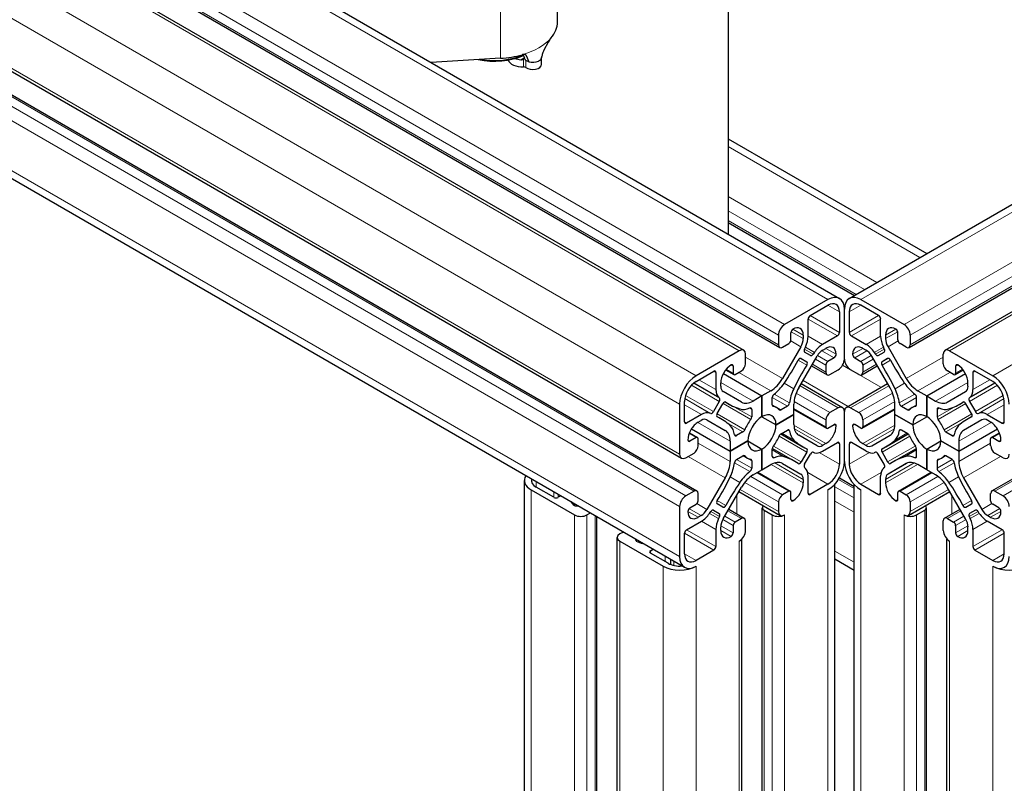
# Model space of a CAD drawing. Units: millimetres. Extents: x 0 to 13650, y 0 to 19305.
# Drawn here: x 6726 to 6895, y 7653 to 7784 of the extents above; entities that cross this region are included whole.
import ezdxf

# ---------------------------------------------------------------- set-up
doc = ezdxf.new("R2010")
doc.units = ezdxf.units.MM
doc.header["$LTSCALE"] = 65
doc.layers.add('Sichtbar (ISO)', color=7, linetype='Continuous', lineweight=25)
doc.layers.add('Tangential', color=7, linetype='Continuous', lineweight=9, true_color=0xbfbfbf)

msp = doc.modelspace()

# ---------------------------------------------------------------- linework, layer by layer
at = {"layer": 'Sichtbar (ISO)'}
for p, q in [((6329.67, 8046.48), (6867.07, 7736.21)), ((6313.21, 8037.58), (6850.61, 7727.31)), ((6319.39, 8038.06), (6856.79, 7727.8)), ((6302.52, 8019.06), (6839.92, 7708.79)), ((6305.19, 8013.46), (6842.59, 7703.2)), ((6303.04, 8000.36), (6840.44, 7690.09)), ((6868.72, 7736.21), (7292.99, 7981.16)), ((6879, 7727.8), (7303.27, 7972.75)), ((6885.18, 7727.31), (7309.44, 7972.26)), ((6893.21, 7703.2), (7295.67, 7935.56)), ((6818.67, 7783.64), (6818.67, 7799.76)), ((6847.94, 7797.01), (6847.94, 7747.25)), ((6816.97, 7780.01), (6816.35, 7778.87)), ((6808.87, 7777.38), (6796.97, 7776.68)), ((6813.27, 7777.88), (6813.74, 7776.78)), ((6815.92, 7776.33), (6815.92, 7777.51)), ((6847.94, 7763.58), (6882.04, 7743.9)), ((6847.94, 7749.24), (6869.61, 7736.72)), ((6865.07, 7736.01), (6857.64, 7731.72)), ((6862.03, 7733.28), (6865.07, 7735.03)), ((6870.72, 7736.01), (6878.15, 7731.72)), ((6873.77, 7733.28), (6870.72, 7735.03)), ((6867.05, 7733.89), (6867.05, 7730.38)), ((6867.9, 7725.8), (6867.9, 7734.38)), ((6867.9, 7725.8), (6867.9, 7734.38)), ((6868.74, 7733.89), (6868.74, 7730.38)), ((6861.67, 7729.71), (6861.67, 7732.66)), ((6874.12, 7729.71), (6874.12, 7732.66)), ((6856.58, 7729.89), (6856.58, 7728.25)), ((6858.7, 7729.07), (6858.7, 7730.3)), ((6860.83, 7729.89), (6860.83, 7729.3)), ((6866.69, 7729.76), (6864.14, 7728.29)), ((6869.1, 7729.76), (6871.65, 7728.29)), ((6874.97, 7729.89), (6874.97, 7729.3)), ((6877.09, 7729.07), (6877.09, 7730.3)), ((6879.21, 7729.89), (6879.21, 7728.25)), ((6857.29, 7727.85), (6858.35, 7728.46)), ((6878.5, 7727.85), (6877.44, 7728.46)), ((6849.86, 7727.23), (6842.44, 7722.95)), ((6850.93, 7724.99), (6850.93, 7726.62)), ((6860.41, 7727.9), (6857.27, 7722.46)), ((6861.04, 7727.52), (6861.21, 7727.85)), ((6862.09, 7726.41), (6861.07, 7727)), ((6862.76, 7726.95), (6862.55, 7726.65)), ((6864.2, 7727.35), (6864.71, 7727.64)), ((6871.59, 7727.35), (6871.08, 7727.64)), ((6873.03, 7726.95), (6873.24, 7726.65)), ((6873.71, 7726.41), (6874.72, 7727)), ((6874.75, 7727.52), (6874.59, 7727.85)), ((6875.38, 7727.9), (6878.52, 7722.46)), ((6884.87, 7724.99), (6884.87, 7726.62)), ((6885.93, 7727.23), (6893.35, 7722.95)), ((6860.06, 7720.85), (6863.2, 7726.29)), ((6860.47, 7725.9), (6861.44, 7725.34)), ((6864.71, 7724.78), (6864.71, 7723.56)), ((6866.13, 7726.01), (6865.07, 7725.4)), ((6869.66, 7726.01), (6870.72, 7725.4)), ((6871.08, 7724.78), (6871.08, 7723.56)), ((6875.73, 7720.85), (6872.59, 7726.29)), ((6875.32, 7725.9), (6874.35, 7725.34)), ((6842.44, 7721.97), (6845.48, 7723.72)), ((6845.83, 7723.52), (6845.83, 7720.57)), ((6847.12, 7723.31), (6853.75, 7719.48)), ((6847.12, 7723.31), (6853.75, 7719.48)), ((6847.51, 7723.93), (6848.91, 7723.13)), ((6848.8, 7724.58), (6848.8, 7723.36)), ((6849.16, 7723.15), (6850.22, 7723.76)), ((6862.25, 7724.64), (6864.92, 7723.1)), ((6865.42, 7723.15), (6866.84, 7723.97)), ((6870.37, 7723.15), (6868.96, 7723.97)), ((6870.87, 7723.1), (6873.54, 7724.64)), ((6882.04, 7719.48), (6888.68, 7723.31)), ((6882.04, 7719.48), (6888.68, 7723.31)), ((6886.63, 7723.15), (6885.57, 7723.76)), ((6886.88, 7723.13), (6888.28, 7723.93)), ((6886.99, 7724.58), (6886.99, 7723.36)), ((6889.96, 7723.52), (6889.96, 7720.57)), ((6893.35, 7721.97), (6890.31, 7723.72)), ((6846.68, 7721.13), (6846.68, 7721.72)), ((6860.5, 7721.6), (6867.59, 7717.51)), ((6868.21, 7717.51), (6875.3, 7721.6)), ((6889.11, 7721.13), (6889.11, 7721.72)), ((6850.24, 7718.4), (6847.1, 7720.22)), ((6855.27, 7720.35), (6853.75, 7719.48)), ((6880.52, 7720.35), (6882.04, 7719.48)), ((6885.55, 7718.4), (6888.7, 7720.22)), ((6839.61, 7718.05), (6839.61, 7709.47)), ((6840.46, 7715.03), (6840.46, 7718.54)), ((6846.43, 7718.54), (6845.42, 7716.79)), ((6846.07, 7716.47), (6847.04, 7718.15)), ((6846.3, 7719.25), (6846.46, 7719.1)), ((6847.43, 7718.46), (6848.18, 7718.03)), ((6853.75, 7719.48), (6852.24, 7718.6)), ((6853.75, 7719.48), (6853.75, 7715.93)), ((6853.75, 7715.92), (6853.75, 7719.48)), ((6855.52, 7717.94), (6855.52, 7719.22)), ((6859.23, 7716.31), (6859.23, 7718.06)), ((6876.56, 7716.31), (6876.56, 7718.06)), ((6880.27, 7717.94), (6880.27, 7719.22)), ((6882.04, 7719.48), (6883.55, 7718.6)), ((6882.04, 7715.92), (6882.04, 7719.48)), ((6882.04, 7719.48), (6882.04, 7715.93)), ((6887.62, 7718.03), (6888.36, 7718.46)), ((6889.73, 7716.47), (6888.76, 7718.15)), ((6889.49, 7719.25), (6889.33, 7719.1)), ((6889.36, 7718.54), (6890.37, 7716.79)), ((6895.33, 7715.03), (6895.33, 7718.54)), ((6843.37, 7716.3), (6840.81, 7714.82)), ((6844.96, 7716.49), (6844.75, 7716.55)), ((6851.99, 7717.17), (6851.99, 7715.89)), ((6855.52, 7717.91), (6856.26, 7717.48)), ((6856.16, 7714.54), (6859.23, 7716.31)), ((6859.23, 7716.31), (6856.16, 7714.54)), ((6858.12, 7717.71), (6857.02, 7717.07)), ((6859.23, 7717.16), (6864.82, 7713.94)), ((6859.23, 7716.31), (6859.23, 7716.31)), ((6859.23, 7714.56), (6859.23, 7716.31)), ((6866.84, 7717.44), (6865.42, 7716.62)), ((6867.9, 7708.25), (6867.9, 7716.82)), ((6867.9, 7708.25), (6867.9, 7716.82)), ((6868.96, 7717.44), (6870.37, 7716.62)), ((6870.97, 7713.94), (6876.56, 7717.16)), ((6876.56, 7714.56), (6876.56, 7716.31)), ((6876.56, 7716.31), (6876.56, 7716.31)), ((6876.56, 7716.31), (6879.63, 7714.54)), ((6879.63, 7714.54), (6876.56, 7716.31)), ((6877.67, 7717.71), (6878.78, 7717.07)), ((6879.54, 7717.48), (6880.27, 7717.91)), ((6883.81, 7717.17), (6883.81, 7715.89)), ((6890.84, 7716.49), (6891.05, 7716.55)), ((6892.42, 7716.3), (6894.98, 7714.82)), ((6842.79, 7714.99), (6843.3, 7715.28)), ((6844.3, 7715.38), (6847.45, 7713.57)), ((6845.99, 7715.97), (6846.74, 7715.54)), ((6853.75, 7715.93), (6853.75, 7715.93)), ((6853.75, 7715.92), (6856.16, 7714.54)), ((6853.75, 7715.92), (6856.16, 7714.54)), ((6864.71, 7715.39), (6864.71, 7714.17)), ((6865.07, 7713.97), (6866.13, 7714.58)), ((6870.72, 7713.97), (6869.66, 7714.58)), ((6871.08, 7715.39), (6871.08, 7714.17)), ((6879.63, 7714.54), (6882.04, 7715.92)), ((6879.63, 7714.54), (6882.04, 7715.92)), ((6882.04, 7715.93), (6882.04, 7715.93)), ((6891.49, 7715.38), (6888.35, 7713.57)), ((6889.05, 7715.54), (6889.8, 7715.97)), ((6893, 7714.99), (6892.49, 7715.28)), ((6841.3, 7713.16), (6842.69, 7712.36)), ((6841.64, 7713.82), (6848.27, 7709.99)), ((6841.64, 7713.82), (6848.27, 7709.98)), ((6850.49, 7713.31), (6849.38, 7712.67)), ((6856.96, 7712.96), (6860.77, 7710.76)), ((6857.02, 7712.99), (6858.13, 7713.63)), ((6875.02, 7710.76), (6878.83, 7712.96)), ((6878.78, 7712.99), (6877.67, 7713.63)), ((6885.3, 7713.31), (6886.41, 7712.67)), ((6887.52, 7709.99), (6894.16, 7713.82)), ((6887.52, 7709.98), (6894.16, 7713.82)), ((6893.1, 7712.36), (6894.5, 7713.16)), ((6842.44, 7712.33), (6841.38, 7711.72)), ((6842.79, 7710.9), (6842.79, 7712.13)), ((6848.27, 7709.99), (6851.35, 7711.76)), ((6851.35, 7711.76), (6848.27, 7709.98)), ((6848.27, 7711.74), (6848.27, 7709.99)), ((6851.35, 7711.76), (6853.75, 7710.37)), ((6851.35, 7711.76), (6853.75, 7710.37)), ((6851.35, 7711.76), (6851.35, 7711.76)), ((6863.2, 7710.92), (6860.06, 7712.73)), ((6864.14, 7710), (6866.69, 7711.47)), ((6864.71, 7711.31), (6864.2, 7711.02)), ((6867.05, 7711.27), (6867.05, 7707.76)), ((6868.74, 7711.27), (6868.74, 7707.76)), ((6871.65, 7710), (6869.1, 7711.47)), ((6871.08, 7711.31), (6871.59, 7711.02)), ((6872.59, 7710.92), (6875.73, 7712.73)), ((6882.04, 7710.37), (6884.44, 7711.76)), ((6882.04, 7710.37), (6884.44, 7711.76)), ((6887.52, 7709.99), (6884.44, 7711.76)), ((6884.44, 7711.76), (6887.52, 7709.98)), ((6884.44, 7711.76), (6884.44, 7711.76)), ((6887.52, 7711.74), (6887.52, 7709.99)), ((6893, 7710.9), (6893, 7712.13)), ((6893.35, 7712.33), (6894.41, 7711.72)), ((6840.67, 7708.86), (6842.09, 7709.68)), ((6848.27, 7709.98), (6848.27, 7708.23)), ((6853.75, 7706.82), (6853.75, 7710.37)), ((6853.75, 7710.37), (6853.75, 7706.82)), ((6855.52, 7709.12), (6855.52, 7710.4)), ((6855.53, 7710.47), (6859.33, 7708.27)), ((6861.44, 7709.83), (6860.47, 7708.15)), ((6861.07, 7707.75), (6862.09, 7709.51)), ((6862.55, 7709.81), (6862.76, 7709.74)), ((6873.24, 7709.81), (6873.03, 7709.74)), ((6874.72, 7707.75), (6873.71, 7709.51)), ((6874.35, 7709.83), (6875.32, 7708.15)), ((6876.46, 7708.27), (6880.27, 7710.47)), ((6880.27, 7709.12), (6880.27, 7710.4)), ((6882.04, 7710.37), (6882.04, 7706.82)), ((6882.04, 7706.82), (6882.04, 7710.37)), ((6887.52, 7709.98), (6887.52, 7708.23)), ((6895.12, 7708.86), (6893.71, 7709.68)), ((6849.38, 7708.58), (6850.49, 7709.22)), ((6850.52, 7709.24), (6851.25, 7708.82)), ((6851.99, 7708.36), (6851.99, 7707.08)), ((6857.27, 7707.89), (6860.41, 7706.08)), ((6878.52, 7707.89), (6875.38, 7706.08)), ((6883.81, 7708.36), (6883.81, 7707.08)), ((6884.54, 7708.82), (6885.27, 7709.24)), ((6886.41, 7708.58), (6885.3, 7709.22)), ((6852.24, 7705.95), (6853.75, 7706.82)), ((6853.02, 7706.4), (6858.6, 7703.17)), ((6853.75, 7706.82), (6855.27, 7707.7)), ((6853.75, 7706.82), (6853.75, 7706.82)), ((6861.21, 7707.05), (6861.04, 7707.2)), ((6874.59, 7707.05), (6874.75, 7707.2)), ((6877.19, 7703.17), (6882.78, 7706.4)), ((6882.04, 7706.82), (6880.52, 7707.7)), ((6882.04, 7706.82), (6882.04, 7706.82)), ((6883.55, 7705.95), (6882.04, 7706.82)), ((6812.98, 6889.08), (6812.98, 7704.98)), ((6847.45, 7705.45), (6844.3, 7700.01)), ((6860.83, 7705.16), (6860.83, 7704.58)), ((6861.67, 7702.78), (6861.67, 7705.73)), ((6867.04, 7705.41), (6869.55, 7703.96)), ((6874.12, 7702.78), (6874.12, 7705.73)), ((6874.97, 7705.16), (6874.97, 7704.58)), ((6888.35, 7705.45), (6891.49, 7700.01)), ((6814.16, 7703.35), (6821.58, 7699.06)), ((6818.05, 7702.09), (6815, 7703.84)), ((6842.09, 7703.15), (6840.67, 7702.33)), ((6842.79, 7701.51), (6842.79, 7702.74)), ((6847.1, 7698.39), (6850.24, 7703.83)), ((6849.8, 7703.08), (6856.89, 7698.99)), ((6858.35, 7703.15), (6857.29, 7702.53)), ((6858.7, 7701.72), (6858.7, 7702.94)), ((6865.07, 7704.33), (6862.03, 7702.58)), ((6866.24, 6919.83), (6866.24, 7704.32)), ((6869.55, 6921.74), (6869.55, 7704.32)), ((6870.72, 7704.33), (6873.77, 7702.58)), ((6877.09, 7701.72), (6877.09, 7702.94)), ((6877.44, 7703.15), (6878.5, 7702.53)), ((6878.9, 7698.99), (6885.99, 7703.08)), ((6888.7, 7698.39), (6885.55, 7703.83)), ((6893, 7701.51), (6893, 7702.74)), ((6893.71, 7703.15), (6895.12, 7702.33)), ((6819.21, 7702.35), (6818.75, 7702.09)), ((6856.58, 7701.31), (6856.58, 7699.68)), ((6879.21, 7701.31), (6879.21, 7699.68)), ((6823.7, 7699.06), (6824.3, 7699.41)), ((6839.61, 7700.49), (6839.61, 7691.92)), ((6841.38, 7700.29), (6842.44, 7700.9)), ((6844.75, 7699.34), (6844.96, 7699.65)), ((6845.42, 7699.89), (6846.43, 7699.3)), ((6847.04, 7700.39), (6846.07, 7700.95)), ((6848.05, 7700.04), (6850.72, 7698.5)), ((6853.81, 6912.65), (6853.81, 7700.29)), ((6854.11, 7699.88), (6855.52, 7699.06)), ((6880.27, 7699.06), (6881.68, 7699.88)), ((6881.98, 6928.91), (6881.98, 7700.29)), ((6885.07, 7698.5), (6887.74, 7700.04)), ((6888.75, 7700.39), (6889.72, 7700.95)), ((6890.37, 7699.89), (6889.36, 7699.3)), ((6891.05, 7699.34), (6890.84, 7699.65)), ((6894.41, 7700.29), (6893.35, 7700.9)), ((6825.41, 6896.25), (6825.41, 7698.77)), ((6840.81, 7696.53), (6843.37, 7698.01)), ((6843.3, 7698.95), (6842.79, 7698.66)), ((6846.46, 7698.78), (6846.3, 7698.45)), ((6850.22, 7698.45), (6849.16, 7697.84)), ((6850.93, 7696.41), (6850.93, 7698.04)), ((6884.87, 7696.41), (6884.87, 7698.04)), ((6885.57, 7698.45), (6886.63, 7697.84)), ((6889.33, 7698.78), (6889.49, 7698.45)), ((6894.98, 7696.53), (6892.42, 7698.01)), ((6892.49, 7698.95), (6893, 7698.66)), ((6829.96, 7696.14), (6829.36, 7695.8)), ((6845.83, 7696.58), (6845.83, 7693.63)), ((6846.68, 7696.41), (6846.68, 7697)), ((6848.8, 7697.23), (6848.8, 7696)), ((6886.99, 7697.23), (6886.99, 7696)), ((6889.11, 7696.41), (6889.11, 7697)), ((6889.96, 7696.58), (6889.96, 7693.63)), ((6828.92, 6898.28), (6828.92, 7695.19)), ((6829.36, 7694.57), (6836.78, 7690.29)), ((6840.46, 7692.41), (6840.46, 7695.92)), ((6850.3, 6910.63), (6850.3, 7694.94)), ((6885.49, 6930.94), (6885.49, 7694.94)), ((6895.33, 7692.41), (6895.33, 7695.92)), ((6834.59, 7692.94), (6835.05, 7693.2)), ((6845.48, 7693.02), (6842.44, 7691.27)), ((6890.31, 7693.02), (6893.35, 7691.27)), ((6837.63, 7690.78), (6834.59, 7692.53)), ((6866.24, 7691.52), (6869.55, 7689.61))]:
    msp.add_line(p, q, dxfattribs=at)
for centre, major_axis, start_param, end_param in [((6807.77, 7783.64), (10.9, 0), 5.823555, 6.283185), ((6807.77, 7781.8), (8.5, 0), 4.385832, 5.348354), ((6807.77, 7782.21), (-9, 0), 1.316621, 2.163887), ((6807.77, 7783.64), (-10.9, 0), 1.671954, 2.029024), ((6812.65, 7777.35), (-2.5, 0), 0.177438, 1.63346), ((6812.65, 7778.58), (-2.5, 0), 1.018803, 1.4486), ((6807.77, 7782.21), (-9, 0), 2.20398, 2.204016), ((6807.77, 7781.8), (8.5, 0), 5.394713, 5.394746), ((6814.42, 7777.56), (1.5, 0), 5.502802, 6.167826), ((6812.84, 7775.62), (0.5, 0), 0.66007, 1.63346), ((6814.42, 7776.33), (1.5, 0), 3.801663, 6.283185), ((6814.42, 7777.56), (-1.5, 0), 1.10043, 2.25945), ((6865.07, 7732.74), (2, 3.46), 5.497787, 7.068583), ((6865.07, 7732.74), (1.4, 2.42), 5.497787, 7.068583), ((6870.72, 7732.74), (-2, 3.46), 5.497787, 7.068583), ((6870.72, 7732.74), (-1.4, 2.42), 5.497787, 7.068583), ((6862.03, 7732.87), (0.25, 0.433), 0.785398, 2.356194), ((6873.77, 7732.87), (-0.25, 0.433), 3.926991, 5.497787), ((6857.64, 7730.5), (-0.75, -1.3), 3.926991, 5.497787), ((6878.15, 7730.5), (0.75, -1.3), 0.785398, 2.356194), ((6859.06, 7730.5), (0.25, 0.433), 0.78552, 2.356194), ((6859.06, 7728.87), (1.25, 2.17), 5.497787, 7.068705), ((6866.69, 7730.17), (-0.25, -0.433), 0.785398, 2.356194), ((6869.1, 7730.17), (0.25, -0.433), 3.926991, 5.497787), ((6876.73, 7728.87), (-1.25, 2.17), 5.497666, 7.068583), ((6876.73, 7730.5), (-0.25, 0.433), 3.926991, 5.497666), ((6857.29, 7728.66), (-0.5, -0.866), 5.497787, 7.068583), ((6858.35, 7728.87), (0.25, 0.433), 3.926991, 5.497787), ((6859.41, 7728.48), (-1, -1.73), 1.570774, 2.356194), ((6859.41, 7728.41), (1.6, 2.77), 4.842788, 5.497787), ((6864.14, 7725.68), (-1.6, -2.77), 3.926991, 4.581991), ((6864.71, 7725.6), (1.25, 2.17), 5.497856, 7.068583), ((6871.08, 7725.6), (-1.25, 2.17), 5.497787, 7.068514), ((6871.65, 7725.68), (1.6, -2.77), 1.701194, 2.356194), ((6876.38, 7728.41), (-1.6, 2.77), 0.785398, 1.440397), ((6876.38, 7728.48), (1, -1.73), 3.926991, 4.712411), ((6877.44, 7728.87), (-0.25, 0.433), 0.785398, 2.356194), ((6878.5, 7728.66), (0.5, -0.866), 5.497787, 7.068583), ((6849.86, 7726.01), (0.75, 1.3), 5.497787, 7.068583), ((6861.32, 7727.43), (-0.25, -0.433), 4.842788, 6.283163), ((6862.34, 7726.85), (-0.25, -0.433), 6.283163, 7.723584), ((6864.2, 7725.71), (1, 1.73), 0.785398, 1.570774), ((6866.13, 7726.42), (-0.25, -0.433), 0.785398, 2.356264), ((6869.66, 7726.42), (0.25, -0.433), 3.926922, 5.497787), ((6871.59, 7725.71), (-1, 1.73), 4.712411, 5.497787), ((6873.46, 7726.85), (0.25, -0.433), 4.842787, 6.283208), ((6874.47, 7727.43), (0.25, -0.433), 0.000022, 1.440397), ((6885.93, 7726.01), (-0.75, 1.3), 5.497787, 7.068583), ((6848.45, 7722.74), (1.25, 2.17), 0.785467, 2.356194), ((6848.45, 7724.38), (0.25, 0.433), 5.497787, 7.068653), ((6850.22, 7724.58), (0.5, 0.866), 3.926991, 5.497787), ((6846.23, 7732.03), (13.1, 22.69), 4.584455, 4.761495), ((6873.87, 7716.08), (-13.1, -22.69), 4.663284, 4.840325), ((6860.22, 7725.47), (0.25, 0.433), 6.283163, 7.903087), ((6861.19, 7724.91), (0.25, 0.433), 4.663284, 6.283163), ((6865.07, 7724.99), (-0.25, -0.433), 3.926991, 5.497787), ((6866.84, 7725.19), (0.75, 1.3), 3.926991, 5.497787), ((6868.96, 7725.19), (-0.75, 1.3), 0.785398, 2.356194), ((6870.72, 7724.99), (0.25, -0.433), 0.785398, 2.356194), ((6874.6, 7724.91), (-0.25, 0.433), 0.000022, 1.619901), ((6861.92, 7716.08), (13.1, -22.69), 1.442861, 1.619901), ((6875.57, 7725.47), (-0.25, 0.433), 4.663283, 6.283208), ((6889.56, 7732.03), (-13.1, 22.69), 1.52169, 1.69873), ((6885.57, 7724.58), (-0.5, 0.866), 0.785398, 2.356194), ((6887.34, 7724.38), (-0.25, 0.433), 5.497718, 7.068583), ((6887.34, 7722.74), (-1.25, 2.17), 3.926991, 5.497718), ((6845.48, 7723.31), (0.25, 0.433), 5.497787, 7.068583), ((6849.16, 7723.56), (-0.25, -0.433), 5.497787, 7.068583), ((6865.42, 7723.97), (-0.5, -0.866), 5.497787, 7.068583), ((6870.37, 7723.97), (0.5, -0.866), 5.497787, 7.068583), ((6886.63, 7723.56), (0.25, -0.433), 5.497787, 7.068583), ((6890.31, 7723.31), (-0.25, 0.433), 5.497787, 7.068583), ((6842.44, 7719.68), (-2, -3.46), 3.926991, 5.497787), ((6842.44, 7719.68), (1.4, 2.42), 0.785398, 2.356194), ((6855.27, 7723.62), (-2, -3.46), 0.785398, 1.570774), ((6855.31, 7723.7), (2.6, 4.5), 4.068768, 4.584455), ((6880.49, 7723.7), (-2.6, 4.5), 1.69873, 2.214417), ((6880.52, 7723.62), (2, -3.46), 4.712411, 5.497787), ((6893.35, 7719.68), (2, -3.46), 0.785398, 2.356194), ((6893.35, 7719.68), (-1.4, 2.42), 3.926991, 5.497787), ((6848.1, 7721.87), (-1.6, -2.77), 5.497787, 6.152787), ((6848.1, 7721.95), (-1, -1.73), 5.497787, 6.283163), ((6855.88, 7719.42), (0.25, 0.433), 0.927176, 2.356194), ((6862.11, 7719.77), (-2.6, -4.5), 4.840325, 5.355991), ((6862.06, 7719.7), (2, 3.46), 1.570774, 2.356194), ((6873.73, 7719.7), (-2, 3.46), 3.926991, 4.712411), ((6873.68, 7719.77), (2.6, -4.5), 0.927195, 1.442861), ((6879.92, 7719.42), (-0.25, 0.433), 3.926991, 5.35601), ((6887.7, 7721.95), (1, -1.73), 0.000022, 0.785398), ((6887.7, 7721.87), (1.6, -2.77), 0.130398, 0.785398), ((6846.18, 7718.69), (0.25, 0.433), 4.712367, 6.152787), ((6847.29, 7718), (0.25, 0.433), 6.234081, 7.853959), ((6861.28, 7740.72), (-13.1, -22.69), 6.234081, 6.411121), ((6852.24, 7721.87), (-2, -3.46), 6.283163, 7.068583), ((6855.88, 7718.14), (-0.25, -0.433), 5.497787, 6.492009), ((6858.12, 7718.12), (-0.25, -0.433), 0.785398, 2.214398), ((6877.67, 7718.12), (0.25, -0.433), 4.068787, 5.497787), ((6879.92, 7718.14), (0.25, -0.433), 6.074362, 7.068583), ((6883.55, 7721.87), (2, -3.46), 5.497787, 6.283208), ((6874.52, 7740.72), (13.1, -22.69), 6.15525, 6.33229), ((6888.51, 7718), (-0.25, 0.433), 4.712411, 6.33229), ((6889.61, 7718.69), (-0.25, 0.433), 0.130398, 1.570819), ((6843.37, 7713.68), (1.6, 2.77), 0.130399, 0.785398), ((6845.17, 7716.94), (-0.25, -0.433), 0.130399, 1.570774), ((6846.32, 7716.32), (-0.25, -0.433), 4.712367, 6.332291), ((6852.2, 7721.91), (-2.6, -4.5), 0.127936, 0.643602), ((6851.63, 7716.97), (0.25, 0.433), 5.497787, 6.926787), ((6853.75, 7713.15), (1.7, 2.94), 5.497791, 7.068423), ((6853.75, 7713.15), (2.5, 4.33), 6.074394, 6.492009), ((6857.02, 7717.48), (-0.25, -0.433), 6.074394, 7.068583), ((6865.42, 7715.8), (-0.5, -0.866), 3.926991, 5.497787), ((6866.84, 7716.21), (0.75, 1.3), 5.497787, 7.068583), ((6868.96, 7716.21), (-0.75, 1.3), 5.497787, 7.068583), ((6870.37, 7715.8), (0.5, -0.866), 0.785398, 2.356194), ((6878.78, 7717.48), (0.25, -0.433), 5.497787, 6.491977), ((6882.04, 7713.15), (-2.5, 4.33), 6.074362, 6.491977), ((6882.04, 7713.15), (-1.7, 2.94), 5.497948, 7.06858), ((6884.16, 7716.97), (-0.25, 0.433), 5.639584, 7.068583), ((6883.59, 7721.91), (2.6, -4.5), 5.639584, 6.15525), ((6889.48, 7716.32), (0.25, -0.433), 6.234079, 7.854004), ((6890.62, 7716.94), (0.25, -0.433), 4.712411, 6.152786), ((6892.42, 7713.68), (-1.6, 2.77), 5.497787, 6.152786), ((6840.81, 7715.23), (-0.25, -0.433), 5.497787, 7.068583), ((6842.79, 7712.94), (1.25, 2.17), 0.785398, 2.356316), ((6843.3, 7713.65), (1, 1.73), 6.283163, 7.068583), ((6833.64, 7692.85), (13.1, 22.69), 6.155252, 6.332291), ((6853.75, 7713.15), (-2.5, -4.33), 4.503597, 4.921212), ((6853.75, 7713.15), (1.7, 2.94), 0.785402, 2.356034), ((6851.63, 7715.69), (-0.25, -0.433), 1.362005, 2.356194), ((6862.06, 7716.2), (-2, -3.46), 5.497787, 6.283163), ((6866.13, 7714.17), (0.25, 0.433), 5.497909, 7.068583), ((6869.66, 7714.17), (-0.25, 0.433), 5.497787, 7.068462), ((6873.73, 7716.2), (2, -3.46), 0.000022, 0.785398), ((6882.04, 7713.15), (-1.7, 2.94), 3.927152, 5.497783), ((6884.16, 7715.69), (0.25, -0.433), 3.926991, 4.921181), ((6882.04, 7713.15), (2.5, -4.33), 1.361973, 1.779588), ((6902.15, 7692.85), (-13.1, 22.69), 6.234079, 6.411119), ((6892.49, 7713.65), (-1, 1.73), 5.497787, 6.283208), ((6893, 7712.94), (-1.25, 2.17), 3.926869, 5.497787), ((6894.98, 7715.23), (0.25, -0.433), 5.497787, 7.068583), ((6845.45, 7710.1), (2, 3.46), 5.497787, 6.283163), ((6845.39, 7710.11), (2.6, 4.5), 5.639565, 6.155252), ((6850.49, 7713.71), (-0.25, -0.433), 0.785398, 1.77962), ((6853.75, 7713.15), (-1.7, -2.94), 0.785402, 2.356034), ((6857.02, 7712.58), (0.25, 0.433), 0.785398, 1.77962), ((6858.13, 7713.22), (0.25, 0.433), 5.639565, 7.068583), ((6862.12, 7716.18), (-2.6, -4.5), 5.639565, 6.155252), ((6864.71, 7713.35), (-1.25, -2.17), 0.785398, 2.356316), ((6865.07, 7714.37), (-0.25, -0.433), 5.497787, 7.068583), ((6871.08, 7713.35), (1.25, -2.17), 3.926869, 5.497787), ((6870.72, 7714.37), (0.25, -0.433), 5.497787, 7.068583), ((6873.68, 7716.18), (2.6, -4.5), 0.127934, 0.643621), ((6877.67, 7713.22), (-0.25, 0.433), 5.497787, 6.926806), ((6878.78, 7712.58), (-0.25, 0.433), 4.503566, 5.497787), ((6882.04, 7713.15), (1.7, -2.94), 3.927152, 5.497783), ((6885.3, 7713.71), (0.25, -0.433), 4.503566, 5.497787), ((6890.4, 7710.11), (-2.6, 4.5), 0.127934, 0.643621), ((6890.35, 7710.1), (-2, 3.46), 0.000022, 0.785398), ((6841.38, 7712.13), (-0.25, -0.433), 5.497909, 7.068583), ((6842.44, 7711.92), (0.25, 0.433), 5.497787, 7.068583), ((6849.38, 7713.07), (-0.25, -0.433), 5.639565, 7.068583), ((6853.75, 7713.15), (-1.7, -2.94), 5.497791, 7.068423), ((6853.76, 7713.15), (2.5, 4.33), 4.503597, 4.921212), ((6873.87, 7733.45), (-13.1, -22.69), 6.155252, 6.332291), ((6866.69, 7711.07), (0.25, 0.433), 5.497787, 7.068583), ((6869.1, 7711.07), (-0.25, 0.433), 5.497787, 7.068583), ((6861.92, 7733.45), (13.1, -22.69), 6.234079, 6.411119), ((6882.04, 7713.15), (-2.5, 4.33), 1.361973, 1.779588), ((6882.04, 7713.15), (1.7, -2.94), 5.497948, 7.06858), ((6886.41, 7713.07), (0.25, -0.433), 5.497787, 6.926806), ((6893.35, 7711.92), (-0.25, 0.433), 5.497787, 7.068583), ((6894.41, 7712.13), (0.25, -0.433), 5.497787, 7.068462), ((6842.09, 7710.5), (0.5, 0.866), 3.926991, 5.497787), ((6855.88, 7710.61), (0.25, 0.433), 1.362005, 2.356194), ((6861.19, 7709.98), (0.25, 0.433), 4.712367, 6.332291), ((6862.34, 7709.36), (0.25, 0.433), 0.130399, 1.570774), ((6864.14, 7712.61), (-1.6, -2.77), 0.130399, 0.785398), ((6864.2, 7712.65), (-1, -1.73), 6.283163, 7.068583), ((6871.59, 7712.65), (1, -1.73), 5.497787, 6.283208), ((6871.65, 7712.61), (1.6, -2.77), 5.497787, 6.152786), ((6873.46, 7709.36), (-0.25, 0.433), 4.712411, 6.152786), ((6874.6, 7709.98), (-0.25, 0.433), 6.234079, 7.854004), ((6879.92, 7710.61), (-0.25, 0.433), 3.926991, 4.921181), ((6893.71, 7710.5), (-0.5, 0.866), 0.785398, 2.356194), ((6840.67, 7710.09), (-0.75, -1.3), 5.497787, 7.068583), ((6845.45, 7706.6), (-2, -3.46), 1.570774, 2.356194), ((6845.39, 7706.53), (2.6, 4.5), 4.840325, 5.355991), ((6849.38, 7708.17), (0.25, 0.433), 0.785398, 2.214398), ((6850.49, 7708.81), (0.25, 0.433), 6.074394, 7.068583), ((6853.75, 7713.15), (-2.5, -4.33), 6.074394, 6.492009), ((6851.63, 7708.16), (0.25, 0.433), 5.497787, 6.492009), ((6855.27, 7704.43), (2, 3.46), 6.283163, 7.068583), ((6855.88, 7709.33), (-0.25, -0.433), 5.497787, 6.926787), ((6855.31, 7704.39), (2.6, 4.5), 0.127936, 0.643602), ((6846.23, 7685.58), (13.1, 22.69), 6.234081, 6.411121), ((6860.22, 7708.3), (-0.25, -0.433), 6.234081, 7.853959), ((6865.07, 7706.62), (2, 3.46), 3.926991, 5.497787), ((6870.72, 7706.62), (-2, 3.46), 0.785398, 2.356194), ((6875.57, 7708.3), (0.25, -0.433), 4.712411, 6.33229), ((6889.56, 7685.58), (-13.1, 22.69), 6.15525, 6.33229), ((6880.49, 7704.39), (-2.6, 4.5), 5.639584, 6.15525), ((6880.52, 7704.43), (-2, 3.46), 5.497787, 6.283208), ((6879.92, 7709.33), (0.25, -0.433), 5.639584, 7.068583), ((6884.16, 7708.16), (-0.25, 0.433), 6.074362, 7.068583), ((6882.04, 7713.15), (2.5, -4.33), 6.074362, 6.491977), ((6885.3, 7708.81), (-0.25, 0.433), 5.497787, 6.491977), ((6886.41, 7708.17), (-0.25, 0.433), 4.068787, 5.497787), ((6890.4, 7706.53), (-2.6, 4.5), 0.927195, 1.442861), ((6890.35, 7706.6), (2, -3.46), 3.926991, 4.712411), ((6895.12, 7710.09), (0.75, -1.3), 5.497787, 7.068583), ((6852.2, 7702.6), (-2.6, -4.5), 4.068768, 4.584455), ((6851.63, 7706.88), (-0.25, -0.433), 0.927176, 2.356194), ((6861.32, 7707.61), (-0.25, -0.433), 4.712367, 6.152787), ((6859.41, 7704.42), (1.6, 2.77), 5.497787, 6.152787), ((6865.07, 7706.62), (-1.4, -2.42), 0.785398, 2.356194), ((6870.72, 7706.62), (1.4, -2.42), 3.926991, 5.497787), ((6876.38, 7704.42), (-1.6, 2.77), 0.130398, 0.785398), ((6874.47, 7707.61), (0.25, -0.433), 0.130398, 1.570819), ((6884.16, 7706.88), (0.25, -0.433), 3.926991, 5.35601), ((6883.59, 7702.6), (2.6, -4.5), 1.69873, 2.214417), ((6816.98, 7704.98), (-4, 0), 5.924866, 7.068583), ((6816.98, 7704.98), (-2.8, 0), 6.130993, 7.068583), ((6833.64, 7710.22), (13.1, 22.69), 4.663284, 4.840325), ((6861.28, 7694.26), (-13.1, -22.69), 4.584455, 4.761495), ((6852.24, 7702.68), (2, 3.46), 0.785398, 1.570774), ((6859.06, 7703.55), (-1.25, -2.17), 0.785467, 2.356194), ((6859.41, 7704.35), (1, 1.73), 5.497787, 6.283163), ((6876.38, 7704.35), (-1, 1.73), 0.000022, 0.785398), ((6876.73, 7703.55), (1.25, -2.17), 3.926991, 5.497718), ((6883.55, 7702.68), (-2, 3.46), 4.712411, 5.497787), ((6874.52, 7694.26), (13.1, -22.69), 1.52169, 1.69873), ((6902.15, 7710.22), (-13.1, 22.69), 1.442861, 1.619901), ((6842.09, 7702.33), (0.5, 0.866), 5.497787, 7.068583), ((6858.35, 7702.74), (0.25, 0.433), 5.497787, 7.068583), ((6862.03, 7702.98), (-0.25, -0.433), 5.497787, 7.068583), ((6873.77, 7702.98), (0.25, -0.433), 5.497787, 7.068583), ((6877.44, 7702.74), (-0.25, 0.433), 5.497787, 7.068583), ((6893.71, 7702.33), (-0.5, 0.866), 5.497787, 7.068583), ((6818.4, 7702.29), (-0.5, 0), 0.785398, 2.356194), ((6823.35, 7701.72), (-2.5, 0), 0.255266, 0.78552), ((6840.67, 7701.11), (-0.75, -1.3), 3.926991, 5.497787), ((6842.44, 7701.31), (0.25, 0.433), 3.926991, 5.497787), ((6846.32, 7701.39), (-0.25, -0.433), 4.663284, 6.283163), ((6857.29, 7701.72), (-0.5, -0.866), 3.926991, 5.497787), ((6859.06, 7701.92), (-0.25, -0.433), 5.497787, 7.068653), ((6876.73, 7701.92), (0.25, -0.433), 5.497718, 7.068583), ((6878.5, 7701.72), (0.5, -0.866), 0.785398, 2.356194), ((6889.47, 7701.39), (0.25, -0.433), 0.000022, 1.619901), ((6893.35, 7701.31), (-0.25, 0.433), 0.785398, 2.356194), ((6895.12, 7701.11), (0.75, -1.3), 0.785398, 2.356194), ((6821.93, 7700.9), (-0.5, 0), 0.78552, 2.037113), ((6841.38, 7699.88), (0.25, 0.433), 0.785398, 2.356264), ((6842.79, 7700.7), (-1.25, -2.17), 5.497856, 7.068583), ((6843.3, 7700.58), (-1, -1.73), 0.785398, 1.570774), ((6843.37, 7700.62), (1.6, 2.77), 3.926991, 4.581991), ((6845.17, 7699.45), (0.25, 0.433), 6.283163, 7.723584), ((6847.29, 7700.83), (-0.25, -0.433), 6.283163, 7.903087), ((6854.81, 7700.29), (-1, 0), 5.619411, 7.068583), ((6857.64, 7700.29), (-0.75, -1.3), 5.497787, 7.068583), ((6878.15, 7700.29), (0.75, -1.3), 5.497787, 7.068583), ((6880.98, 7700.29), (1, 0), 5.497787, 6.946959), ((6888.5, 7700.83), (0.25, -0.433), 4.663283, 6.283208), ((6890.62, 7699.45), (-0.25, 0.433), 4.842787, 6.283208), ((6892.42, 7700.62), (-1.6, 2.77), 1.701194, 2.356194), ((6892.49, 7700.58), (1, -1.73), 4.712411, 5.497787), ((6893, 7700.7), (1.25, -2.17), 5.497787, 7.068514), ((6894.41, 7699.88), (-0.25, 0.433), 3.926922, 5.497787), ((6822.64, 7699.68), (1.5, 0), 3.926991, 5.497787), ((6848.1, 7697.89), (-1.6, -2.77), 4.842788, 5.497787), ((6846.18, 7698.87), (0.25, 0.433), 4.842788, 6.283163), ((6848.1, 7697.82), (1, 1.73), 1.570774, 2.356194), ((6849.16, 7697.43), (-0.25, -0.433), 3.926991, 5.497787), ((6850.22, 7697.64), (0.5, 0.866), 5.497787, 7.068583), ((6856.58, 7699.68), (1.5, 0), 3.926991, 5.497787), ((6879.21, 7699.68), (1.5, 0), 3.926991, 5.497787), ((6885.57, 7697.64), (-0.5, 0.866), 5.497787, 7.068583), ((6886.63, 7697.43), (0.25, -0.433), 0.785398, 2.356194), ((6887.7, 7697.82), (-1, 1.73), 3.926991, 4.712411), ((6889.61, 7698.87), (-0.25, 0.433), 0.000022, 1.440397), ((6887.7, 7697.89), (1.6, -2.77), 0.785398, 1.440397), ((6840.81, 7696.12), (0.25, 0.433), 0.785398, 2.356194), ((6848.45, 7697.43), (-1.25, -2.17), 5.497787, 7.068705), ((6848.45, 7695.8), (-0.25, -0.433), 0.78552, 2.356194), ((6849.86, 7695.8), (0.75, 1.3), 3.926991, 5.497787), ((6885.93, 7695.8), (-0.75, 1.3), 0.785398, 2.356194), ((6887.34, 7695.8), (0.25, -0.433), 3.926991, 5.497666), ((6887.34, 7697.43), (1.25, -2.17), 5.497666, 7.068583), ((6894.98, 7696.12), (-0.25, 0.433), 3.926991, 5.497787), ((6830.42, 7695.19), (-1.5, 0), 5.497787, 7.068583), ((6832.54, 7694.78), (-0.5, 0), 5.816869, 7.068653), ((6833.95, 7695.59), (-2.5, 0), 0.785467, 1.315531), ((6834.95, 7692.74), (-0.5, 0), 5.497787, 7.068583), ((6845.48, 7693.43), (-0.25, -0.433), 0.785398, 2.356194), ((6890.31, 7693.43), (0.25, -0.433), 3.926991, 5.497787), ((6842.44, 7693.55), (-2, -3.46), 5.497787, 7.068583), ((6842.44, 7693.55), (-1.4, -2.42), 5.497787, 7.068583), ((6893.35, 7693.55), (1.4, -2.42), 5.497787, 7.068583), ((6893.35, 7693.55), (2, -3.46), 5.497787, 7.068583), ((6839.61, 7691.92), (4, 0), 3.926991, 5.497787), ((6839.61, 7691.92), (-2.8, 0), 0.785398, 1.722989), ((6896.18, 7691.92), (4, 0), 3.926991, 5.497787)]:
    msp.add_ellipse(centre, major_axis=major_axis, ratio=0.57735, start_param=start_param, end_param=end_param, dxfattribs=at)
for points, knots in [([(6817.54, 7780.85), (6817.52, 7780.82), (6817.5, 7780.8), (6817.45, 7780.73), (6817.42, 7780.7), (6817.34, 7780.6), (6817.3, 7780.54), (6817.18, 7780.37), (6817.11, 7780.26), (6817.02, 7780.1), (6816.99, 7780.05), (6816.97, 7780.01)], [0, 0, 0, 0, 0.0139408, 0.0139408, 0.0304826, 0.0304826, 0.0553937, 0.0553937, 0.0943043, 0.0943043, 0.1105584, 0.1105584, 0.1105584, 0.1105584]), ([(6816.33, 7778.84), (6816.33, 7778.84), (6816.33, 7778.84), (6816.33, 7778.84), (6816.33, 7778.84), (6816.33, 7778.83), (6816.33, 7778.83), (6816.32, 7778.82), (6816.32, 7778.81), (6816.31, 7778.8), (6816.31, 7778.79), (6816.3, 7778.77), (6816.29, 7778.76), (6816.27, 7778.7), (6816.25, 7778.66), (6816.21, 7778.54), (6816.18, 7778.47), (6816.11, 7778.27), (6816.07, 7778.15), (6815.99, 7777.83), (6815.94, 7777.64), (6815.91, 7777.46)], [0.0209216, 0.0209216, 0.0209216, 0.0209216, 0.022166, 0.022166, 0.0238354, 0.0238354, 0.0251936, 0.0251936, 0.0270741, 0.0270741, 0.0299312, 0.0299312, 0.0348436, 0.0348436, 0.0495899, 0.0495899, 0.0738436, 0.0738436, 0.112137, 0.112137, 0.1715272, 0.1715272, 0.1715272, 0.1715272]), ([(6816.35, 7778.87), (6816.34, 7778.86), (6816.34, 7778.86), (6816.34, 7778.85), (6816.33, 7778.84), (6816.33, 7778.84), (6816.33, 7778.84), (6816.33, 7778.84)], [0, 0, 0, 0, 0.003561416, 0.003561416, 0.006633904, 0.006633904, 0.008031545, 0.008031545, 0.008031545, 0.008031545]), ([(6812.35, 7777.14), (6812.42, 7777.14), (6812.51, 7777.14), (6812.66, 7777.17), (6812.74, 7777.19), (6812.81, 7777.22)], [0, 0, 0, 0, 0.02397108, 0.02397108, 0.04756979, 0.04756979, 0.04756979, 0.04756979]), ([(6813.27, 7777.88), (6813.26, 7777.91), (6813.25, 7777.93), (6813.18, 7777.99), (6813.12, 7778.03), (6812.98, 7778.05), (6812.92, 7778.05), (6812.82, 7778.04), (6812.77, 7778.04), (6812.71, 7778.02), (6812.69, 7778.02), (6812.64, 7778.01), (6812.62, 7778), (6812.59, 7777.99)], [0, 0, 0, 0, 0.0172993, 0.0172993, 0.0568999, 0.0568999, 0.0829346, 0.0829346, 0.0982401, 0.0982401, 0.1063069, 0.1063069, 0.1141162, 0.1141162, 0.1141162, 0.1141162]), ([(6812.75, 7778.03), (6812.76, 7778.01), (6812.77, 7777.99), (6812.84, 7777.8), (6812.91, 7777.63), (6812.97, 7777.45)], [0.07705516, 0.07705516, 0.07705516, 0.07705516, 0.08642354, 0.08642354, 0.17215123, 0.17215123, 0.17215123, 0.17215123]), ([(6812.81, 7777.22), (6812.85, 7777.24), (6812.89, 7777.26), (6812.95, 7777.31), (6812.98, 7777.33), (6813, 7777.36)], [-0.02791291, -0.02791291, -0.02791291, -0.02791291, -0.01394732, -0.01394732, -0.00001924, -0.00001924, -0.00001924, -0.00001924]), ([(6813, 7777.36), (6813, 7777.37), (6813, 7777.39), (6812.99, 7777.42), (6812.98, 7777.43), (6812.97, 7777.45)], [-0.01923987, -0.01923987, -0.01923987, -0.01923987, -0.00969187, -0.00969187, -0.00000896, -0.00000896, -0.00000896, -0.00000896]), ([(6813.23, 7777.03), (6813.22, 7777.03), (6813.21, 7777.04), (6813.2, 7777.06), (6813.19, 7777.07), (6813.15, 7777.11), (6813.13, 7777.15), (6813.07, 7777.24), (6813.03, 7777.3), (6813, 7777.36)], [0.000001, 0.000001, 0.000001, 0.000001, 0.00440404, 0.00440404, 0.00892275, 0.00892275, 0.02062244, 0.02062244, 0.03947022, 0.03947022, 0.03947022, 0.03947022]), ([(6813.74, 7776.78), (6813.64, 7776.81), (6813.55, 7776.85), (6813.38, 7776.93), (6813.3, 7776.98), (6813.23, 7777.03)], [-0.06618898, -0.06618898, -0.06618898, -0.06618898, -0.03312353, -0.03312353, -0.00005908, -0.00005908, -0.00005908, -0.00005908])]:
    msp.add_open_spline(points, degree=3, knots=knots, dxfattribs=at)
at = {"layer": 'Tangential'}
for p, q in [((6327.67, 8046.28), (6865.07, 7736.01)), ((6320.24, 8041.99), (6857.64, 7731.72)), ((6319.18, 8040.16), (6856.58, 7729.89)), ((6312.46, 8037.5), (6849.86, 7727.23)), ((6319.18, 8038.52), (6856.58, 7728.25)), ((6305.04, 8033.22), (6842.44, 7722.95)), ((6302.21, 8028.32), (6839.61, 7718.05)), ((6302.21, 8019.74), (6839.61, 7709.47)), ((6303.27, 8012.6), (6840.67, 7702.33)), ((6304.69, 8013.42), (6842.09, 7703.15)), ((6302.21, 8010.76), (6839.61, 7700.49)), ((6302.21, 8002.19), (6839.61, 7691.92)), ((6870.72, 7736.01), (7294.99, 7980.96)), ((6878.15, 7731.72), (7302.41, 7976.67)), ((6879.21, 7729.89), (7303.47, 7974.84)), ((6879.21, 7728.25), (7303.47, 7973.2)), ((6885.93, 7727.23), (7310.19, 7972.18)), ((6893.35, 7722.95), (7317.62, 7967.9)), ((6893.71, 7703.15), (7295.96, 7935.39)), ((6895.12, 7702.33), (7297.38, 7934.57)), ((6808.87, 7777.38), (6808.87, 7793.5)), ((6812.81, 7777.22), (6812.81, 7775.91)), ((6813.36, 7777.67), (6813.36, 7777.67)), ((6813.23, 7775.8), (6813.23, 7777.03)), ((6847.94, 7762.23), (6880.87, 7743.22)), ((6847.94, 7753.66), (6873.44, 7738.93)), ((6847.94, 7751.21), (6871.32, 7737.71)), ((6847.94, 7749.57), (6869.91, 7736.89)), ((6865.07, 7735.03), (6867.05, 7733.89)), ((6868.74, 7733.89), (6870.72, 7735.03)), ((6862.03, 7733.28), (6867.05, 7730.38)), ((6868.74, 7730.38), (6873.77, 7733.28)), ((6861.67, 7732.66), (6866.69, 7729.76)), ((6869.1, 7729.76), (6874.12, 7732.66)), ((6858.74, 7730.5), (6860.83, 7729.3)), ((6859.06, 7730.91), (6860.83, 7729.89)), ((6874.97, 7729.89), (6876.73, 7730.91)), ((6874.97, 7729.3), (6877.05, 7730.5)), ((6858.68, 7728.9), (6860.41, 7727.9)), ((6861.67, 7729.71), (6864.14, 7728.29)), ((6871.65, 7728.29), (6874.12, 7729.71)), ((6875.38, 7727.9), (6877.11, 7728.9)), ((6861.04, 7727.52), (6862.55, 7726.65)), ((6861.21, 7727.85), (6862.76, 7726.95)), ((6863.29, 7726.43), (6865.07, 7725.4)), ((6864.02, 7727.23), (6866.13, 7726.01)), ((6864.71, 7727.64), (6866.48, 7726.62)), ((6869.31, 7726.62), (6871.08, 7727.64)), ((6869.66, 7726.01), (6871.77, 7727.23)), ((6870.72, 7725.4), (6872.51, 7726.43)), ((6873.03, 7726.95), (6874.59, 7727.85)), ((6873.24, 7726.65), (6874.75, 7727.52)), ((6848.45, 7724.78), (6848.8, 7724.58)), ((6850.93, 7726.13), (6857.27, 7722.46)), ((6859.96, 7725.59), (6861.43, 7724.74)), ((6860.47, 7725.9), (6861.44, 7725.34)), ((6862.4, 7724.9), (6864.71, 7723.56)), ((6862.93, 7725.81), (6864.71, 7724.78)), ((6867.59, 7724.76), (6868.96, 7723.97)), ((6871.08, 7724.78), (6872.86, 7725.81)), ((6871.08, 7723.56), (6873.39, 7724.9)), ((6874.35, 7725.34), (6875.33, 7725.9)), ((6874.36, 7724.74), (6875.83, 7725.59)), ((6878.52, 7722.46), (6884.87, 7726.13)), ((6886.99, 7724.58), (6887.34, 7724.78)), ((6845.48, 7723.72), (6845.83, 7723.52)), ((6847.61, 7724.05), (6848.8, 7723.36)), ((6849.79, 7723.52), (6855.27, 7720.35)), ((6870.37, 7723.15), (6874.17, 7720.96)), ((6880.52, 7720.35), (6886, 7723.52)), ((6886.99, 7723.36), (6888.19, 7724.05)), ((6889.96, 7723.52), (6890.31, 7723.72)), ((6842.01, 7721.67), (6846.46, 7719.1)), ((6842.05, 7721.7), (6846.3, 7719.25)), ((6842.93, 7722.25), (6845.83, 7720.57)), ((6846.68, 7721.81), (6852.24, 7718.6)), ((6857.55, 7721.64), (6859.2, 7720.68)), ((6860.81, 7722.14), (6868.52, 7717.69)), ((6876.59, 7720.68), (6878.24, 7721.64)), ((6883.55, 7718.6), (6889.11, 7721.81)), ((6889.33, 7719.1), (6893.78, 7721.67)), ((6889.49, 7719.25), (6893.74, 7721.7)), ((6889.96, 7720.57), (6892.87, 7722.25)), ((6841.64, 7721.31), (6846.43, 7718.54)), ((6855.83, 7719.8), (6858.47, 7718.27)), ((6859.63, 7719.96), (6865.42, 7716.62)), ((6860.28, 7721.22), (6866.84, 7717.44)), ((6868.96, 7717.44), (6875.52, 7721.22)), ((6870.37, 7716.62), (6876.16, 7719.96)), ((6877.32, 7718.27), (6879.97, 7719.8)), ((6889.36, 7718.54), (6894.15, 7721.31)), ((6840.46, 7717.98), (6843.37, 7716.3)), ((6840.5, 7719.01), (6844.75, 7716.55)), ((6840.51, 7719.06), (6844.96, 7716.49)), ((6840.63, 7719.56), (6845.42, 7716.79)), ((6847.07, 7718.2), (6851.82, 7715.46)), ((6847.52, 7718.44), (6847.55, 7718.43)), ((6855.52, 7719.22), (6858.12, 7717.71)), ((6855.52, 7717.94), (6857.02, 7717.07)), ((6859.26, 7718.54), (6864.71, 7715.39)), ((6871.08, 7715.39), (6876.53, 7718.54)), ((6877.67, 7717.71), (6880.27, 7719.22)), ((6878.78, 7717.07), (6880.27, 7717.94)), ((6883.97, 7715.46), (6888.72, 7718.2)), ((6888.24, 7718.43), (6888.27, 7718.44)), ((6890.37, 7716.79), (6895.16, 7719.56)), ((6890.84, 7716.49), (6895.29, 7719.06)), ((6891.05, 7716.55), (6895.29, 7719.01)), ((6892.42, 7716.3), (6895.33, 7717.98)), ((6846.04, 7716.41), (6850.79, 7713.66)), ((6849.06, 7717.58), (6851.99, 7715.89)), ((6851.63, 7717.38), (6851.99, 7717.17)), ((6855.58, 7717.75), (6855.68, 7717.69)), ((6859.23, 7717.33), (6864.71, 7714.17)), ((6871.08, 7714.17), (6876.56, 7717.33)), ((6880.11, 7717.69), (6880.21, 7717.75)), ((6883.81, 7715.89), (6886.73, 7717.58)), ((6883.81, 7717.17), (6884.17, 7717.38)), ((6885, 7713.66), (6889.76, 7716.41)), ((6840.46, 7715.03), (6840.81, 7714.82)), ((6842.72, 7714.94), (6848.27, 7711.74)), ((6844.29, 7715.39), (6847.45, 7713.57)), ((6846.05, 7715.9), (6846.08, 7715.88)), ((6847.57, 7714.99), (6850.49, 7713.31)), ((6866.13, 7714.58), (6866.48, 7714.37)), ((6869.31, 7714.37), (6869.66, 7714.58)), ((6885.3, 7713.31), (6888.22, 7714.99)), ((6887.52, 7711.74), (6893.07, 7714.94)), ((6888.35, 7713.57), (6891.5, 7715.39)), ((6889.71, 7715.88), (6889.74, 7715.9)), ((6894.98, 7714.82), (6895.33, 7715.03)), ((6841.24, 7713.02), (6842.44, 7712.33)), ((6849.02, 7712.87), (6849.38, 7712.67)), ((6857.17, 7713.08), (6859.21, 7711.91)), ((6858.18, 7713.66), (6858.48, 7713.48)), ((6859.24, 7714.47), (6864.71, 7711.31)), ((6859.31, 7713.84), (6864.2, 7711.02)), ((6871.08, 7711.31), (6876.56, 7714.47)), ((6871.59, 7711.02), (6876.48, 7713.84)), ((6876.59, 7711.91), (6878.62, 7713.08)), ((6877.32, 7713.48), (6877.62, 7713.66)), ((6886.41, 7712.67), (6886.77, 7712.87)), ((6893.35, 7712.33), (6894.55, 7713.02)), ((6841.03, 7711.92), (6841.38, 7711.72)), ((6842.79, 7711.4), (6848.27, 7708.23)), ((6856.69, 7712.57), (6861.44, 7709.83)), ((6866.69, 7711.47), (6867.05, 7711.27)), ((6868.74, 7711.27), (6869.1, 7711.47)), ((6874.35, 7709.83), (6879.1, 7712.57)), ((6887.52, 7708.23), (6893, 7711.4)), ((6894.41, 7711.72), (6894.77, 7711.92)), ((6855.52, 7710.22), (6857.55, 7709.05)), ((6855.72, 7710.89), (6860.47, 7708.15)), ((6863.58, 7709.76), (6867.05, 7707.76)), ((6868.74, 7707.76), (6872.21, 7709.76)), ((6875.32, 7708.15), (6880.07, 7710.89)), ((6878.24, 7709.05), (6880.27, 7710.22)), ((6841.1, 7709.11), (6847.45, 7705.45)), ((6849.03, 7708.03), (6851.68, 7706.5)), ((6849.38, 7708.58), (6851.99, 7707.08)), ((6850.49, 7709.22), (6851.99, 7708.36)), ((6850.69, 7709.27), (6850.79, 7709.21)), ((6855.53, 7709.07), (6855.83, 7708.89)), ((6855.93, 7707.99), (6860.83, 7705.16)), ((6857.25, 7707.9), (6860.41, 7706.08)), ((6874.97, 7705.16), (6879.86, 7707.99)), ((6875.38, 7706.08), (6878.54, 7707.9)), ((6879.97, 7708.89), (6880.27, 7709.07)), ((6883.81, 7708.36), (6885.3, 7709.22)), ((6883.81, 7707.08), (6886.41, 7708.58)), ((6884.11, 7706.5), (6886.76, 7708.03)), ((6885, 7709.21), (6885.11, 7709.27)), ((6888.35, 7705.45), (6894.69, 7709.11)), ((6852.87, 7706.31), (6858.35, 7703.15)), ((6855.35, 7707.74), (6860.83, 7704.58)), ((6861.6, 7706.33), (6865.07, 7704.33)), ((6870.72, 7704.33), (6874.19, 7706.33)), ((6874.97, 7704.58), (6880.45, 7707.74)), ((6877.44, 7703.15), (6882.92, 7706.31)), ((6815, 7703.84), (6815, 7704.77)), ((6848.3, 7705.61), (6849.96, 7704.66)), ((6850.79, 7704.65), (6856.58, 7701.31)), ((6851.84, 7705.68), (6857.29, 7702.53)), ((6866.88, 7705.16), (6869.55, 7703.62)), ((6878.5, 7702.53), (6883.95, 7705.68)), ((6879.21, 7701.31), (6885, 7704.65)), ((6885.84, 7704.66), (6887.49, 7705.61)), ((6814.16, 6889.76), (6814.16, 7703.35)), ((6818.05, 7702.09), (6818.05, 7703.02)), ((6850.02, 7703.46), (6856.58, 7699.68)), ((6861.67, 7702.78), (6862.03, 7702.58)), ((6865.07, 6919.15), (6865.07, 7703.35)), ((6866.24, 7703.9), (6869.55, 7701.99)), ((6870.72, 6922.41), (6870.72, 7703.35)), ((6873.77, 7702.58), (6874.12, 7702.78)), ((6879.21, 7699.68), (6885.77, 7703.46)), ((6818.75, 7702.09), (6818.75, 7702.61)), ((6846.08, 7701.55), (6847.55, 7700.7)), ((6849.44, 7699.24), (6849.44, 7702.44)), ((6858.7, 7701.72), (6859.06, 7701.51)), ((6866.24, 7701.45), (6869.55, 7699.54)), ((6876.73, 7701.51), (6877.09, 7701.72)), ((6886.36, 7699.24), (6886.36, 7702.44)), ((6888.24, 7700.7), (6889.71, 7701.55)), ((6821.58, 7700.7), (6821.58, 7700.98)), ((6822.09, 7700.63), (6822.09, 7700.68)), ((6841.03, 7699.68), (6842.79, 7698.66)), ((6841.22, 7700.15), (6843.3, 7698.95)), ((6842.57, 7701.01), (6844.3, 7700.01)), ((6844.75, 7699.34), (6846.3, 7698.45)), ((6844.96, 7699.65), (6846.46, 7698.78)), ((6845.42, 7699.89), (6846.43, 7699.3)), ((6847.9, 7699.79), (6850.22, 7698.45)), ((6854.11, 6912.82), (6854.11, 7699.88)), ((6881.68, 6928.74), (6881.68, 7699.88)), ((6885.57, 7698.45), (6887.89, 7699.79)), ((6889.33, 7698.78), (6890.84, 7699.65)), ((6889.36, 7699.3), (6890.37, 7699.89)), ((6889.49, 7698.45), (6891.05, 7699.34)), ((6891.49, 7700.01), (6893.22, 7701.01)), ((6892.49, 7698.95), (6894.57, 7700.15)), ((6893, 7698.66), (6894.77, 7699.68)), ((6821.58, 6894.04), (6821.58, 7699.06)), ((6823.7, 6895.27), (6823.7, 7699.06)), ((6825.12, 6896.08), (6825.12, 7698.94)), ((6843.37, 7698.01), (6845.83, 7696.58)), ((6847.02, 7698.26), (6848.8, 7697.23)), ((6847.37, 7698.87), (6849.16, 7697.84)), ((6855.52, 6913.64), (6855.52, 7699.06)), ((6857.64, 6914.86), (6857.64, 7699.06)), ((6878.15, 6926.7), (6878.15, 7699.06)), ((6880.27, 6927.93), (6880.27, 7699.06)), ((6886.63, 7697.84), (6888.42, 7698.87)), ((6886.99, 7697.23), (6888.77, 7698.26)), ((6889.96, 7696.58), (6892.42, 7698.01)), ((6829.79, 7696.05), (6829.79, 7696.24)), ((6840.81, 7696.53), (6845.83, 7693.63)), ((6846.68, 7696.41), (6848.45, 7695.39)), ((6846.69, 7697.22), (6848.8, 7696)), ((6886.99, 7696), (6889.1, 7697.22)), ((6887.34, 7695.39), (6889.11, 7696.41)), ((6889.96, 7693.63), (6894.98, 7696.53)), ((6829.36, 6898.53), (6829.36, 7694.57)), ((6832.19, 7694.57), (6832.19, 7694.85)), ((6840.46, 7695.92), (6845.48, 7693.02)), ((6849.86, 6910.37), (6849.86, 7694.57)), ((6885.93, 6931.19), (6885.93, 7694.57)), ((6890.31, 7693.02), (6895.33, 7695.92)), ((6833.25, 7694.21), (6833.25, 7694.24)), ((6834.59, 7692.53), (6834.59, 7692.94)), ((6866.24, 7692.88), (6869.55, 7690.96)), ((6837.15, 7691.06), (6837.15, 7691.99)), ((6838.06, 7690.58), (6838.06, 7691.47)), ((6838.1, 7690.56), (6838.1, 7691.44)), ((6838.6, 7690.41), (6838.6, 7691.15)), ((6840.46, 7692.41), (6842.44, 7691.27)), ((6893.35, 7691.27), (6895.33, 7692.41)), ((6836.78, 6902.82), (6836.78, 7690.29)), ((6842.44, 6906.09), (6842.44, 7690.29)), ((6893.35, 6935.48), (6893.35, 7690.29))]:
    msp.add_line(p, q, dxfattribs=at)
for centre, major_axis, start_param, end_param in [((6807.77, 7783.64), (-10.9, 0), 2.029024, 2.681962), ((6814.42, 7777.56), (-1.5, 0), 2.25945, 2.361209)]:
    msp.add_ellipse(centre, major_axis=major_axis, ratio=0.57735, start_param=start_param, end_param=end_param, dxfattribs=at)
for points in [[(6812.97, 7777.46), (6812.77, 7777.35), (6812.56, 7777.25), (6812.35, 7777.14)], [(6813.09, 7778.03), (6813.15, 7777.98), (6813.21, 7777.93), (6813.27, 7777.88)]]:
    msp.add_open_spline(points, degree=3, dxfattribs=at)

doc.saveas('drawing.dxf')
